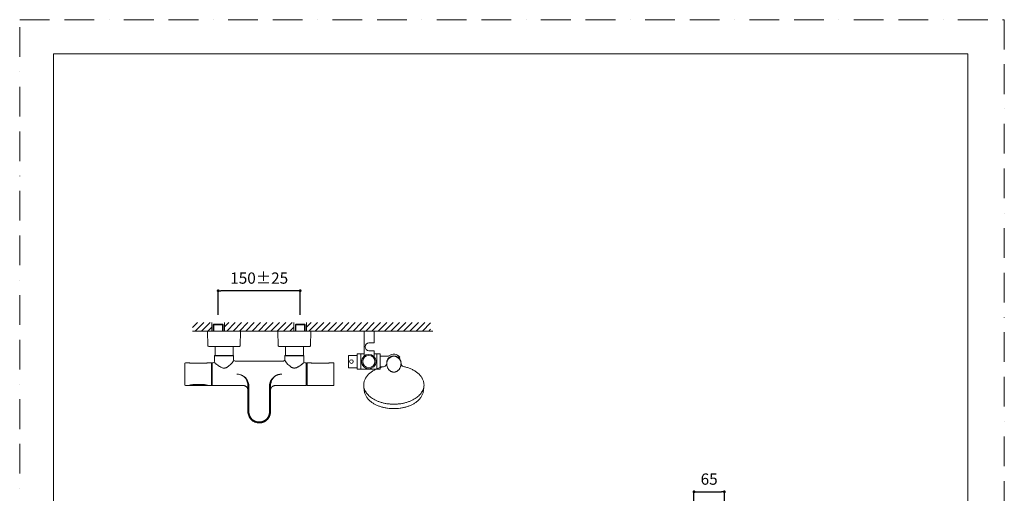
# Model space of a CAD drawing. Units: millimetres. Extents: x 0 to 2100, y 0 to 2970.
# Drawn here: x 0 to 2100, y 1959 to 2970 of the extents above; entities that cross this region are included whole.
import ezdxf

# ---------------------------------------------------------------- set-up
doc = ezdxf.new("R2010")
doc.units = ezdxf.units.MM
doc.header["$LTSCALE"] = 50
doc.header["$PDMODE"] = 1
doc.header["$PDSIZE"] = -2
doc.linetypes.add('BORDER', pattern=[44.45, 12.7, -6.35, 12.7, -6.35, 0, -6.35])
doc.layers.add('BORDER', color=4, linetype='BORDER', lineweight=20, plot=False)
for name, color, linetype, lineweight in [('DIM', 3, 'Continuous', 13), ('MODEL', 7, 'Continuous', 20), ('TEMPLATE', 7, 'Continuous', 20)]:
    doc.layers.add(name, color=color, linetype=linetype, lineweight=lineweight)
doc.styles.add('ＭＳ ゴシック', font='msgothic.ttc', dxfattribs={"bigfont": 'ＭＳ ゴシック'})
doc.dimstyles.new('tfrom線あり', dxfattribs={"dimtxt": 24, "dimasz": 6, "dimexe": 0, "dimexo": 20, "dimgap": 15, "dimtad": 1, "dimdec": 0, "dimzin": 11, "dimdsep": 46, "dimtxsty": 'ＭＳ ゴシック', "dimblk": 'DOT', "dimcen": 0, "dimazin": 0, "dimtfac": 1, "dimtdec": 1, "dimtix": 1, "dimtofl": 0, "dimtmove": 0, "dimatfit": 0, "dimldrblk": 'DOT', "dimfxl": 1, "dimfrac": 2, "dimtolj": 1, "dimtzin": 11, "dimarcsym": 0})

# ---------------------------------------------------------------- blocks, each defined once
blk = doc.blocks.new('_DOT')
at = {"color": 0, "linetype": 'ByBlock', "lineweight": -2}
blk.add_line((-0.5, 0), (-1, 0), dxfattribs=at)
at = {"color": 0, "linetype": 'ByBlock', "lineweight": -2, "const_width": 0.5}
blk.add_lwpolyline([(-0.25, 0, 1), (0.25, 0, 1)], format="xyb", close=True, dxfattribs=at)
blk = doc.blocks.new('*D166')
at = {"layer": 'Defpoints', "color": 0}
for p in [(1503, 1962.5), (1503, 1896), (1438, 1865.8)]:
    blk.add_point(p, dxfattribs=at)
at = {"layer": 'DIM', "color": 0, "lineweight": -2, "ltscale": 0.05}
for p, q in [((1438, 1885.8), (1438, 1962.5)), ((1444, 1962.5), (1497, 1962.5)), ((1503, 1916), (1503, 1962.5))]:
    blk.add_line(p, q, dxfattribs=at)
at = {"layer": 'DIM', "color": 0, "lineweight": -2, "xscale": 6, "yscale": 6, "zscale": 6, "rotation": 180}
blk.add_blockref('_DOT', (1438, 1962.5), dxfattribs=at)
at = {"layer": 'DIM', "color": 0, "lineweight": -2, "xscale": 6, "yscale": 6, "zscale": 6}
blk.add_blockref('_DOT', (1503, 1962.5), dxfattribs=at)
at = {"layer": 'DIM', "color": 0, "ltscale": 0.05, "insert": (1470.5, 1989.5), "char_height": 24, "attachment_point": 5, "style": 'ＭＳ ゴシック'}
blk.add_mtext('\\A1;65', dxfattribs=at)
blk = doc.blocks.new('*D192')
at = {"layer": 'Defpoints', "color": 0}
for p in [(423.3, 2391.5), (423.3, 2320.4), (598.3, 2320.4)]:
    blk.add_point(p, dxfattribs=at)
at = {"layer": 'DIM', "color": 0, "lineweight": -2, "ltscale": 0.05}
for p, q in [((423.3, 2340.4), (423.3, 2391.5)), ((592.3, 2391.5), (429.3, 2391.5)), ((598.3, 2340.4), (598.3, 2391.5))]:
    blk.add_line(p, q, dxfattribs=at)
at = {"layer": 'DIM', "color": 0, "lineweight": -2, "xscale": 6, "yscale": 6, "zscale": 6, "rotation": 180}
blk.add_blockref('_DOT', (423.3, 2391.5), dxfattribs=at)
at = {"layer": 'DIM', "color": 0, "lineweight": -2, "xscale": 6, "yscale": 6, "zscale": 6}
blk.add_blockref('_DOT', (598.3, 2391.5), dxfattribs=at)
at = {"layer": 'DIM', "color": 0, "ltscale": 0.05, "insert": (510.8, 2418.5), "char_height": 24, "attachment_point": 5, "style": 'ＭＳ ゴシック'}
blk.add_mtext('\\A1;\\A1;150%%P25 {}', dxfattribs=at)

msp = doc.modelspace()

# ---------------------------------------------------------------- linework, layer by layer
at = {"layer": 'BORDER', "ltscale": 0.1}
msp.add_lwpolyline([(0, 0), (0, 2970), (2100, 2970), (2100, 0)], close=True, dxfattribs=at)
at = {"layer": 'MODEL', "linetype": 'Continuous', "ltscale": 0.05}
for p, q in [((368.4, 2313), (379.1, 2323.7)), ((374.3, 2305.4), (392.5, 2323.7)), ((387.7, 2305.4), (406, 2323.7)), ((401.2, 2305.4), (409.7, 2313.9)), ((437, 2314.2), (446.4, 2323.7)), ((441.6, 2305.4), (459.9, 2323.7)), ((455.1, 2305.4), (473.3, 2323.7)), ((468.6, 2305.4), (486.8, 2323.7)), ((482, 2305.4), (500.3, 2323.7)), ((495.5, 2305.4), (513.7, 2323.7)), ((509, 2305.4), (527.2, 2323.7)), ((522.4, 2305.4), (540.7, 2323.7)), ((535.9, 2305.4), (554.2, 2323.7)), ((549.4, 2305.4), (567.6, 2323.7)), ((562.8, 2305.4), (581.1, 2323.7)), ((576.3, 2305.4), (584.6, 2313.7)), ((611.9, 2314), (621.5, 2323.7)), ((616.7, 2305.4), (635, 2323.7)), ((630.2, 2305.4), (648.5, 2323.7)), ((643.7, 2305.4), (661.9, 2323.7)), ((657.1, 2305.4), (675.4, 2323.7)), ((670.6, 2305.4), (688.9, 2323.7)), ((684.1, 2305.4), (702.3, 2323.7)), ((697.5, 2305.4), (715.8, 2323.7)), ((711, 2305.4), (729.3, 2323.7)), ((724.5, 2305.4), (742.7, 2323.7)), ((738, 2305.4), (756.2, 2323.7)), ((751.4, 2305.4), (769.7, 2323.7)), ((764.9, 2305.4), (783.2, 2323.7)), ((778.4, 2305.4), (796.6, 2323.7)), ((791.8, 2305.4), (810.1, 2323.7)), ((805.3, 2305.4), (823.6, 2323.7)), ((818.8, 2305.4), (837, 2323.7)), ((832.3, 2305.4), (850.5, 2323.7)), ((845.7, 2305.4), (864, 2323.7)), ((859.2, 2305.4), (876.5, 2322.7)), ((872.7, 2305.4), (876.5, 2309.3))]:
    msp.add_line(p, q, dxfattribs=at)
at = {"layer": 'MODEL'}
for p, q in [((409.6, 2323.7), (409.6, 2305.4)), ((436.9, 2323.7), (436.9, 2305.4)), ((584.6, 2323.7), (584.6, 2305.4)), ((611.9, 2323.7), (611.9, 2305.4)), ((368.4, 2305.4), (876.4, 2305.4)), ((395.7, 2305.4), (465.7, 2305.4)), ((545.7, 2305.4), (615.7, 2305.4)), ((733.9, 2187.6), (735, 2177.4)), ((862.1, 2187.6), (861, 2177.4))]:
    msp.add_line(p, q, dxfattribs=at)
at = {"layer": 'MODEL', "ltscale": 25.4}
for p, q in [((414.3, 2320.4), (412.8, 2318.9)), ((412.8, 2305.4), (412.8, 2318.9)), ((412.8, 2318.9), (433.8, 2318.9)), ((414, 2305.4), (414, 2320.1)), ((414.3, 2320.4), (432.3, 2320.4)), ((432.3, 2320.4), (433.8, 2318.9)), ((432.6, 2305.4), (432.6, 2320.1)), ((433.8, 2318.9), (433.8, 2305.4)), ((589.4, 2320.4), (587.9, 2318.9)), ((587.9, 2318.9), (587.9, 2305.4)), ((608.8, 2318.9), (587.9, 2318.9)), ((589, 2305.4), (589, 2320.1)), ((607.3, 2320.4), (589.4, 2320.4)), ((607.3, 2320.4), (608.8, 2318.9)), ((607.6, 2305.4), (607.6, 2320.1)), ((608.8, 2305.4), (608.8, 2318.9)), ((400.8, 2304.9), (401.6, 2274.2)), ((470.3, 2305.4), (401.3, 2305.4)), ((470, 2274.2), (470.8, 2304.9)), ((550.8, 2304.9), (551.6, 2274.2)), ((620.3, 2305.4), (551.3, 2305.4)), ((620, 2274.2), (620.8, 2304.9)), ((455.8, 2272.4), (415.8, 2272.4)), ((416.6, 2272.4), (416.6, 2253.6)), ((455.1, 2253.6), (455.1, 2272.4)), ((605.8, 2272.4), (565.8, 2272.4)), ((566.6, 2272.4), (566.6, 2253.6)), ((605.1, 2253.6), (605.1, 2272.4)), ((455.8, 2252.9), (415.8, 2252.9)), ((415.8, 2252.9), (415.8, 2240.9)), ((416.3, 2253.4), (455.3, 2253.4)), ((416.6, 2253.6), (455.1, 2253.6)), ((455.8, 2244.9), (455.8, 2252.9)), ((605.8, 2252.9), (565.8, 2252.9)), ((565.8, 2252.9), (565.8, 2244.9)), ((566.3, 2253.4), (605.3, 2253.4)), ((566.6, 2253.6), (605.1, 2253.6)), ((605.8, 2240.9), (605.8, 2252.9)), ((352.1, 2235.9), (352.1, 2190.9)), ((361.9, 2237.4), (353.6, 2237.4)), ((395.1, 2236.8), (367.1, 2236.8)), ((367.1, 2236.8), (367.1, 2236.8)), ((395.1, 2236.8), (367.1, 2236.8)), ((395.1, 2236.8), (395.1, 2236.8)), ((408.9, 2237.4), (400.3, 2237.4)), ((408.9, 2189.4), (408.9, 2237.4)), ((409.1, 2237.2), (409.1, 2189.6)), ((409.8, 2230.4), (409.1, 2230.4)), ((409.1, 2227), (409.8, 2227)), ((409.8, 2189.9), (409.8, 2236.9)), ((410.3, 2237.4), (410.3, 2189.4)), ((412.3, 2237.4), (410.3, 2237.4)), ((562.3, 2241.4), (459.4, 2241.4)), ((611.3, 2237.4), (609.4, 2237.4)), ((611.3, 2189.4), (611.3, 2237.4)), ((611.8, 2236.9), (611.8, 2189.9)), ((612.1, 2229.9), (611.8, 2229.9)), ((612.1, 2229.9), (612.1, 2196.9)), ((613.1, 2228.9), (612.1, 2229.9)), ((613.1, 2237.2), (613.1, 2189.6)), ((613.3, 2237.4), (613.3, 2189.4)), ((621.9, 2237.4), (613.3, 2237.4)), ((655.1, 2236.8), (627.1, 2236.8)), ((627.1, 2236.8), (627.1, 2236.8)), ((655.1, 2236.8), (627.1, 2236.8)), ((655.1, 2236.8), (627.1, 2236.8)), ((655.1, 2236.8), (655.1, 2236.8)), ((669.1, 2237.4), (660.3, 2237.4)), ((670.1, 2236.4), (670.1, 2190.4)), ((409.8, 2216.8), (409.1, 2216.8)), ((409.1, 2210), (409.8, 2210)), ((353.6, 2189.4), (361.9, 2189.4)), ((363.2, 2189.4), (399, 2189.4)), ((371.2, 2191.3), (391.1, 2191.3)), ((371.2, 2191.3), (391.1, 2191.3)), ((371.2, 2190.8), (371.2, 2191.3)), ((391.1, 2190.8), (371.2, 2190.8)), ((391.1, 2191.3), (391.1, 2191.3)), ((391.1, 2190.8), (391.1, 2191.3)), ((400.4, 2189.4), (403.1, 2189.4)), ((406.3, 2189.4), (408.9, 2189.4)), ((409.8, 2199.8), (409.1, 2199.8)), ((409.1, 2196.4), (409.8, 2196.4)), ((410.3, 2189.4), (475.3, 2189.4)), ((486.8, 2187.5), (486.8, 2133.4)), ((488.8, 2187.5), (488.8, 2133.4)), ((532.8, 2133.4), (532.8, 2187.5)), ((534.8, 2133.4), (534.8, 2187.5)), ((546.4, 2189.4), (611.3, 2189.4)), ((611.8, 2196.9), (612.1, 2196.9)), ((612.1, 2196.9), (613.1, 2197.9)), ((613.3, 2189.4), (616, 2189.4)), ((619.1, 2189.4), (669.1, 2189.4))]:
    msp.add_line(p, q, dxfattribs=at)
at = {"layer": 'MODEL', "color": 7, "linetype": 'Continuous'}
for p, q in [((373.4, 2305.4), (881.5, 2305.4)), ((470.8, 2305.4), (400.8, 2305.4)), ((620.8, 2305.4), (550.8, 2305.4))]:
    msp.add_line(p, q, dxfattribs=at)
at = {"layer": 'MODEL', "ltscale": 0.05}
for p, q in [((401, 2305.4), (469.9, 2305.4)), ((551.4, 2305.4), (620.3, 2305.4)), ((734.7, 2252.2), (734.7, 2305.4)), ((734.7, 2305.4), (755.7, 2305.4)), ((755.7, 2305.4), (755.7, 2280.5)), ((755.7, 2280.5), (744.8, 2280.5)), ((701.4, 2253.5), (720.1, 2253.5)), ((701.4, 2240.3), (701.4, 2253.5)), ((720.1, 2240.3), (720.1, 2256.9)), ((720.1, 2256.9), (734.7, 2256.9)), ((727.3, 2256.9), (727.3, 2223.8)), ((744.8, 2263.2), (755.7, 2263.2)), ((755.7, 2263.2), (755.7, 2251.1)), ((755.7, 2256.9), (768.6, 2256.9)), ((761.4, 2256.9), (761.4, 2223.8)), ((768.6, 2240.3), (768.6, 2256.9)), ((768.6, 2251.6), (786.5, 2251.6)), ((810.8, 2249.7), (810.1, 2248.9)), ((701.4, 2240.3), (701.4, 2227.2)), ((701.4, 2227.2), (720.1, 2227.2)), ((720.1, 2240.3), (720.1, 2223.8)), ((768.6, 2240.3), (768.6, 2223.8)), ((768.6, 2229), (772.9, 2229)), ((720.1, 2223.8), (768.6, 2223.8))]:
    msp.add_line(p, q, dxfattribs=at)
at = {"layer": 'MODEL', "linetype": 'Continuous'}
for p, q in [((729.3, 2305.4), (735.6, 2305.4)), ((735.6, 2305.4), (735.8, 2305.4)), ((735.8, 2305.4), (735.9, 2305.4)), ((759.4, 2305.4), (759.5, 2305.4)), ((759.5, 2305.4), (759.8, 2305.4)), ((766.1, 2305.4), (759.8, 2305.4))]:
    msp.add_line(p, q, dxfattribs=at)
at = {"layer": 'MODEL', "ltscale": 0.05}
for centre, radius in [((744.6, 2240.3), 15.5), ((744.6, 2240.3), 13), ((707.6, 2240.3), 3.95)]:
    msp.add_circle(centre, radius, dxfattribs=at)
at = {"layer": 'MODEL', "ltscale": 25.4}
for centre, radius, start, end in [((401, 2304.9), 0.5, 90, 191.537), ((401.3, 2304.9), 0.5, 90, 181.5), ((469.9, 2304.9), 0.5, 348.463, 90), ((470.3, 2304.9), 0.5, 358.5, 90), ((551.3, 2304.9), 0.5, 90, 181.5), ((551.4, 2304.9), 0.5, 90, 191.537), ((620.3, 2304.9), 0.5, 348.463, 90), ((620.3, 2304.9), 0.5, 358.5, 90), ((403.1, 2274.2), 1.5, 181.5, 268.1235), ((435.8, 3272.2), 1000, 268.1235, 268.854), ((435.8, 3272.2), 1000, 271.146, 271.8765), ((468.5, 2274.2), 1.5, 271.8765, 358.5), ((553.1, 2274.2), 1.5, 181.5, 268.1235), ((585.8, 3272.2), 1000, 268.1235, 268.854), ((585.8, 3272.2), 1000, 271.146, 271.8765), ((618.5, 2274.2), 1.5, 271.8765, 358.5), ((416.3, 2252.9), 0.5, 90, 180), ((416.8, 2253.6), 0.2, 180, 270), ((454.9, 2253.6), 0.2, 270, 0), ((455.3, 2252.9), 0.5, 0, 90), ((566.3, 2252.9), 0.5, 90, 180), ((566.8, 2253.6), 0.2, 180, 270), ((604.9, 2253.6), 0.2, 270, 0), ((605.3, 2252.9), 0.5, 0, 90), ((353.6, 2235.9), 1.5, 90, 180), ((367.1, 2260.5), 23.7, 257.433, 260.4389), ((361.9, 2236.9), 0.505, 66.835, 89.7895), ((367, 2260.2), 23.3, 260.4503, 265.4322), ((363.2, 2236.9), 0.307, 68.4211, 95.6993), ((367.2, 2261.5), 24.7, 265.3004, 269.8764), ((395.1, 2261.5), 24.7, 270.1237, 274.6995), ((395.2, 2260.2), 23.3, 274.566, 279.5517), ((399.1, 2236.9), 0.307, 84.3074, 113.4698), ((395.2, 2260.6), 23.7, 279.5656, 282.5654), ((400.3, 2236.9), 0.505, 90.2105, 113.1986), ((408.9, 2237.2), 0.2, 0, 90), ((410.3, 2236.9), 0.5, 90, 180), ((412.3, 2240.9), 3.54, 270, 0), ((414.4, 2269.4), 49.7, 303.5533, 326.4385), ((459.4, 2244.9), 3.54, 180, 270), ((562.3, 2244.9), 3.54, 270, 0.0005), ((607.3, 2269.4), 49.7, 213.5614, 236.4469), ((609.4, 2240.9), 3.54, 180, 270.0009), ((611.3, 2236.9), 0.5, 0, 90), ((613.3, 2237.2), 0.2, 90, 180), ((627, 2260.5), 23.7, 257.4325, 260.4389), ((621.9, 2236.9), 0.505, 66.8358, 89.7895), ((627, 2260.2), 23.3, 260.4502, 265.432), ((623.1, 2236.9), 0.307, 68.4365, 95.6992), ((627.1, 2261.5), 24.7, 265.3004, 269.8763), ((655, 2261.5), 24.7, 270.1235, 274.6998), ((655.2, 2260.2), 23.3, 274.5661, 279.5519), ((659, 2236.9), 0.307, 84.3074, 113.464), ((655.1, 2260.5), 23.7, 279.5655, 282.5661), ((660.3, 2236.9), 0.505, 90.2105, 113.1979), ((669.1, 2236.4), 1, 0, 90), ((463, 2185.6), 27.8, 73.8508, 90.4193), ((463.6, 2188.1), 25.2, 358.6262, 73.7282), ((353.6, 2190.9), 1.5, 180, 270), ((373.5, 2159.9), 31.7, 108.0706, 111.4446), ((361.9, 2189.9), 0.504, 270.1431, 307.6353), ((374, 2158.4), 33.3, 107.8136, 110.6966), ((371.4, 2166.6), 24.2, 90.5073, 109.8101), ((372, 2164.6), 26.8, 101.0511, 108.1574), ((363.8, 2190.4), 0.324, 260.4918, 312.1165), ((370.2, 2170.6), 20.5, 104.2185, 108.0383), ((370.8, 2170), 21.2, 100.3914, 105.4949), ((371.3, 2168.7), 22.6, 90.0576, 101.0703), ((370.6, 2173.1), 18.1, 94.5248, 101.3984), ((371.1, 2173.5), 17.8, 89.5321, 96.2137), ((367.4, 2191.3), 3.83, 359.6463, 0.2251), ((391.1, 2168.6), 22.7, 78.958, 89.914), ((391.3, 2173.8), 17.4, 83.4423, 90.6748), ((390.9, 2166.6), 24.2, 70.1897, 89.4929), ((391.8, 2172.9), 18.3, 78.7238, 85.1479), ((391.3, 2168.8), 22.4, 75.9759, 79.5321), ((390.3, 2164.6), 26.8, 71.8418, 78.9497), ((390.1, 2163.7), 27.7, 72.2494, 76.178), ((398.6, 2190.4), 0.324, 227.8835, 279.5082), ((388.8, 2159.7), 31.9, 69.2347, 72.2515), ((388.7, 2159.6), 32, 68.5717, 71.9131), ((399.1, 2189.9), 0.479, 286.4969, 339.4477), ((400.4, 2189.9), 0.504, 232.3647, 269.8569), ((404.7, 2163.3), 26.1, 86.5723, 93.4277), ((408.9, 2189.6), 0.2, 270, 0), ((410.3, 2189.9), 0.5, 180, 270), ((611.3, 2189.9), 0.5, 270, 0), ((613.3, 2189.6), 0.2, 180, 270), ((617.5, 2163.3), 26.1, 86.5723, 93.4277), ((669.1, 2190.4), 1, 270, 0)]:
    msp.add_arc(centre, radius, start, end, dxfattribs=at)
at = {"layer": 'MODEL', "linetype": 'Continuous'}
for centre, start, end in [((729.3, 2305.2), 90, 180.6), ((735.6, 2305.2), 0.6, 90), ((759.8, 2305.2), 90, 179.4), ((766.1, 2305.2), 359.4, 90)]:
    msp.add_arc(centre, 0.2, start, end, dxfattribs=at)
at = {"layer": 'MODEL', "ltscale": 0.05}
for centre, radius, start, end in [((745.8, 2271.9), 8.68, 96.9823, 263.0177), ((798, 2240.3), 15.9, 36.1452, 130.8131)]:
    msp.add_arc(centre, radius, start, end, dxfattribs=at)
at = {"layer": 'MODEL'}
for centre, radius, start, end in [((798, 2236.4), 15.3, 0, 180), ((776, 2236.4), 6.7, 282.2292, 0), ((820, 2236.4), 6.7, 180, 257.7708)]:
    msp.add_arc(centre, radius, start, end, dxfattribs=at)
at = {"layer": 'MODEL', "ltscale": 25.4}
for centre, major_axis, ratio, start_param, end_param in [((366.9, 2191.3), (-0.093, 0.491), 0.452065, 2.745173, 3.161895), ((395.5, 2191.3), (0.093, 0.491), 0.452062, 3.132023, 3.537883)]:
    msp.add_ellipse(centre, major_axis=major_axis, ratio=ratio, start_param=start_param, end_param=end_param, dxfattribs=at)
at = {"layer": 'MODEL'}
msp.add_open_spline([(782.5, 2240.4), (782.5, 2240.4), (782.8, 2241.5), (782.8, 2241.5), (787.8, 2256.3), (808.2, 2256.3), (813.2, 2241.5), (813.2, 2241.5), (813.5, 2240.4), (813.5, 2240.4)], degree=3, knots=[0, 0, 0, 0, 1, 1, 1, 2, 2, 2, 3, 3, 3, 3], dxfattribs=at)
at = {"layer": 'MODEL', "ltscale": 25.4}
for points, degree, knots in [([(415.8, 2237.9), (415.8, 2237.9), (415.8, 2237.9), (416.2, 2237.6), (417.6, 2236.4), (419.3, 2235.1), (421.2, 2233.5), (423.6, 2231.7), (426.2, 2230), (428.3, 2228.7), (430.4, 2227.7), (432.9, 2226.8), (435.3, 2226.4), (437.4, 2226.6), (438.9, 2226.9), (440.4, 2227.3), (441.4, 2227.8), (441.9, 2228)], 3, [0, 0, 0, 0, 0.00087, 0.118133, 0.244318, 0.305846, 0.373695, 0.505233, 0.584091, 0.636109, 0.704195, 0.761021, 0.841549, 0.879423, 0.918837, 0.957227, 1, 1, 1, 1]), ([(579.8, 2228), (580.2, 2227.8), (580.9, 2227.5), (582.1, 2227.1), (583.2, 2226.8), (584.7, 2226.5), (586.7, 2226.5), (589, 2226.9), (591.3, 2227.7), (593.3, 2228.7), (595.4, 2230), (598.1, 2231.7), (600.5, 2233.5), (602.4, 2235.1), (604, 2236.4), (605.4, 2237.6), (605.8, 2237.9), (605.8, 2237.9)], 3, [0, 0, 0, 0, 0.03356, 0.064918, 0.094219, 0.121637, 0.179293, 0.238789, 0.29563, 0.36375, 0.41588, 0.495009, 0.626268, 0.69422, 0.755855, 0.882435, 1, 1, 1, 1]), ([(486.8, 2187.5), (486.8, 2187.9), (486.8, 2188.7), (486.7, 2190.4), (486.4, 2193.3), (485.6, 2196.5), (484.4, 2199.6), (483, 2202.6), (480.7, 2206), (477.7, 2208.8), (474.9, 2210.6), (473.1, 2211.4), (471.6, 2212), (471, 2212.2), (470.7, 2212.3)], 3, [0, 0, 0, 0, 0.03731, 0.080206, 0.15699, 0.313336, 0.392153, 0.470225, 0.625366, 0.781323, 0.854418, 0.937764, 0.967869, 1, 1, 1, 1]), ([(532.8, 2187.5), (532.8, 2188.9), (532.9, 2190), (533, 2191.4), (533.3, 2192.7), (533.5, 2194), (533.9, 2195.3), (534.3, 2196.5), (534.8, 2197.8), (535.8, 2200.2), (537.3, 2202.4), (538.7, 2204.5), (540.6, 2206.3), (542.4, 2208.1), (544.6, 2209.5), (546.7, 2210.8), (549.1, 2211.7), (551.4, 2212.6), (553.9, 2213), (556.3, 2213.4), (558.9, 2213.4)], 2, [0, 0, 0, 0.0625, 0.0625, 0.125, 0.125, 0.1875, 0.1875, 0.25, 0.25, 0.375, 0.375, 0.5, 0.5, 0.625, 0.625, 0.75, 0.75, 0.875, 0.875, 1, 1, 1]), ([(534.8, 2187.5), (534.8, 2187.9), (534.8, 2188.3), (534.8, 2188.8), (534.9, 2188.9), (534.9, 2189), (534.9, 2189.1), (534.9, 2189.2), (534.9, 2189.2), (534.9, 2189.5), (534.9, 2189.7), (535, 2190.7), (535, 2191.5), (535.3, 2193.2), (535.5, 2194), (535.9, 2195.6), (536.1, 2196.4), (536.9, 2198.7), (537.5, 2200.3), (538.7, 2202.5), (539.1, 2203.2), (540, 2204.6), (540.5, 2205.2), (542.1, 2207.1), (543.4, 2208.3), (546.1, 2210.2), (547.6, 2211), (550.7, 2212.2), (552.3, 2212.7), (555.6, 2213.3), (557.2, 2213.4), (558.9, 2213.4)], 3, [0, 0, 0, 0, 0.031246, 0.031246, 0.039058, 0.039058, 0.042964, 0.042964, 0.046871, 0.046871, 0.062496, 0.062496, 0.124996, 0.124996, 0.187496, 0.187496, 0.249997, 0.249997, 0.374997, 0.374997, 0.437497, 0.437497, 0.499998, 0.499998, 0.624998, 0.624998, 0.749999, 0.749999, 0.874999, 0.874999, 1, 1, 1, 1]), ([(362.2, 2189.5), (362.2, 2189.5), (362.2, 2189.5), (362.2, 2189.5), (362.2, 2189.5), (362.1, 2189.4), (362.1, 2189.4), (362.1, 2189.4)], 3, [0, 0, 0, 0, 0.023255, 0.526186, 0.864206, 0.998672, 1, 1, 1, 1]), ([(362.1, 2189.4), (362.1, 2189.4), (362.1, 2189.4), (362.1, 2189.4), (362.2, 2189.5), (362.3, 2189.5)], 3, [0, 0, 0, 0, 0.037088, 0.379444, 1, 1, 1, 1]), ([(362.7, 2189.7), (362.7, 2189.6), (362.8, 2189.6), (362.9, 2189.5), (363, 2189.4), (363, 2189.4)], 3, [0, 0, 0, 0, 0.368951, 0.72115, 1, 1, 1, 1]), ([(400.2, 2189.4), (400.2, 2189.5), (400.2, 2189.5), (400.2, 2189.5), (400.1, 2189.5), (400.1, 2189.5)], 3, [0, 0, 0, 0, 0.189109, 0.557072, 1, 1, 1, 1]), ([(400.2, 2189.5), (400.2, 2189.4), (400.2, 2189.4), (400.2, 2189.4), (400.2, 2189.4)], 3, [0, 0, 0, 0, 0.816169, 1, 1, 1, 1]), ([(475.3, 2189.4), (475.7, 2189.4), (476.4, 2189.4), (477.6, 2189.2), (478.7, 2189), (480, 2188.6), (481.6, 2187.9), (482.9, 2187), (483.8, 2186.3), (484.5, 2185.7), (485, 2185), (485.5, 2184.3), (486, 2183.5), (486.4, 2182.4), (486.7, 2181), (486.8, 2180), (486.8, 2179.4)], 3, [0, 0, 0, 0, 0.074145, 0.143856, 0.209009, 0.269606, 0.381477, 0.490803, 0.545127, 0.595566, 0.64332, 0.689593, 0.744477, 0.815863, 0.901916, 1, 1, 1, 1]), ([(534.8, 2179.4), (534.9, 2180), (534.9, 2180.9), (535.3, 2182.4), (535.7, 2183.5), (536.3, 2184.5), (536.8, 2185.2), (537.3, 2185.7), (537.9, 2186.3), (538.6, 2186.9), (539.4, 2187.4), (540.2, 2187.9), (541.2, 2188.4), (542.2, 2188.8), (543.3, 2189.1), (544.8, 2189.4), (545.7, 2189.4), (546.3, 2189.4)], 3, [0, 0, 0, 0, 0.09874, 0.18639, 0.260263, 0.320131, 0.37001, 0.416259, 0.460872, 0.50607, 0.567679, 0.626035, 0.682279, 0.73766, 0.80982, 0.897799, 1, 1, 1, 1]), ([(486.8, 2133.4), (486.8, 2131.8), (487, 2130.3), (487.6, 2127.2), (488.1, 2125.7), (489.3, 2122.8), (490, 2121.4), (491.8, 2118.8), (492.7, 2117.5), (495, 2115.3), (496.2, 2114.3), (498.8, 2112.6), (500.2, 2111.8), (503.1, 2110.6), (504.6, 2110.2), (507.7, 2109.6), (509.3, 2109.4), (510.8, 2109.4), (510.8, 2109.4), (510.8, 2109.4), (510.8, 2109.4)], 3, [0, 0, 0, 0, 0.124999, 0.124999, 0.249999, 0.249999, 0.374998, 0.374998, 0.499998, 0.499998, 0.624997, 0.624997, 0.749997, 0.749997, 0.874996, 0.874996, 0.999996, 0.999996, 0.999996, 1, 1, 1, 1]), ([(488.8, 2133.4), (488.8, 2131.2), (489.3, 2129.1), (489.7, 2127), (490.5, 2125), (491.3, 2123), (492.5, 2121.2), (493.7, 2119.4), (495.3, 2117.8), (496.8, 2116.3), (498.6, 2115.1), (500.4, 2113.9), (502.4, 2113.1), (504.4, 2112.2), (506.5, 2111.8), (508.7, 2111.4), (510.8, 2111.4)], 2, [0, 0, 0, 0.125001, 0.125001, 0.250001, 0.250001, 0.375002, 0.375002, 0.500002, 0.500002, 0.625003, 0.625003, 0.750003, 0.750003, 0.875004, 0.875004, 1, 1, 1]), ([(510.8, 2111.4), (513, 2111.4), (515.1, 2111.8), (517.2, 2112.2), (519.2, 2113.1), (521.3, 2113.9), (523.1, 2115.1), (524.9, 2116.3), (526.4, 2117.8), (527.9, 2119.4), (529.1, 2121.2), (530.3, 2123), (531.2, 2125), (532, 2127), (532.4, 2129.1), (532.8, 2131.2), (532.8, 2133.4)], 2, [0, 0, 0, 0.124996, 0.124996, 0.249997, 0.249997, 0.374997, 0.374997, 0.499998, 0.499998, 0.624998, 0.624998, 0.749999, 0.749999, 0.874999, 0.874999, 1, 1, 1])]:
    msp.add_open_spline(points, degree=degree, knots=knots, dxfattribs=at)
at = {"layer": 'MODEL'}
for points, weights, knots in [([(777.4, 2229.9), (694.2, 2211.8), (746.1, 2166.3), (798, 2120.7), (849.9, 2166.3), (901.8, 2211.8), (818.6, 2229.9)], [1, 0.590763532702, 1, 0.590763532702, 1, 0.590763532702, 1], [0, 0, 0, 0.333333, 0.333333, 0.666667, 0.666667, 1, 1, 1]), ([(782.7, 2236.4), (782.7, 2217.8), (798, 2217.8), (813.3, 2217.8), (813.3, 2236.4)], [1, 0.707086094661, 1, 0.707086094661, 1], [0, 0, 0, 0.5, 0.5, 1, 1, 1]), ([(735, 2177.4), (739.4, 2139.9), (798, 2139.9), (856.6, 2139.9), (861, 2177.4)], [1, 0.733047930613, 1, 0.733047930613, 1], [0, 0, 0, 0.5, 0.5, 1, 1, 1])]:
    msp.add_rational_spline(points, weights, degree=2, knots=knots, dxfattribs=at)
at = {"layer": 'MODEL', "ltscale": 25.4}
for points in [[(475.3, 2189.4), (475.3, 2189.4), (475.3, 2189.4), (475.3, 2189.4)], [(546.4, 2189.4), (546.4, 2189.4), (546.4, 2189.4), (546.3, 2189.4)]]:
    msp.add_open_spline(points, degree=3, dxfattribs=at)
msp.add_rational_spline([(510.8, 2109.4), (524.9, 2109.4), (534.8, 2119.3), (534.8, 2133.4)], [1, 0.80474466946, 0.80474466946, 1], degree=3, dxfattribs=at)
at = {"layer": 'TEMPLATE', "flags": 128}
msp.add_lwpolyline([(2022.2, 2897.1), (72.2, 2897.1), (72.2, 97.1), (2022.2, 97.1), (2022.2, 2897.1)], dxfattribs=at)

# ---------------------------------------------------------------- dimensions: what is measured, and where the dimension line sits
at = {"layer": 'DIM', "ltscale": 0.05}
dim = msp.add_linear_dim(base=(423.3, 2391.5), p1=(598.3, 2320.4), p2=(423.3, 2320.4), text='\\A1;150%%P25 {}', dimstyle='tfrom線あり', override={"dimpost": '<>'}, dxfattribs=at)
dim.commit()
dim.dimension.update_dxf_attribs({"geometry": '*D192', "text_midpoint": (510.8, 2418.5)})
dim = msp.add_linear_dim(base=(1503, 1962.5), p1=(1438, 1865.8), p2=(1503, 1896), dimstyle='tfrom線あり', override={"dimpost": '<>'}, dxfattribs=at)
dim.commit()
dim.dimension.update_dxf_attribs({"geometry": '*D166', "text_midpoint": (1470.5, 1989.5)})

doc.saveas('drawing.dxf')
